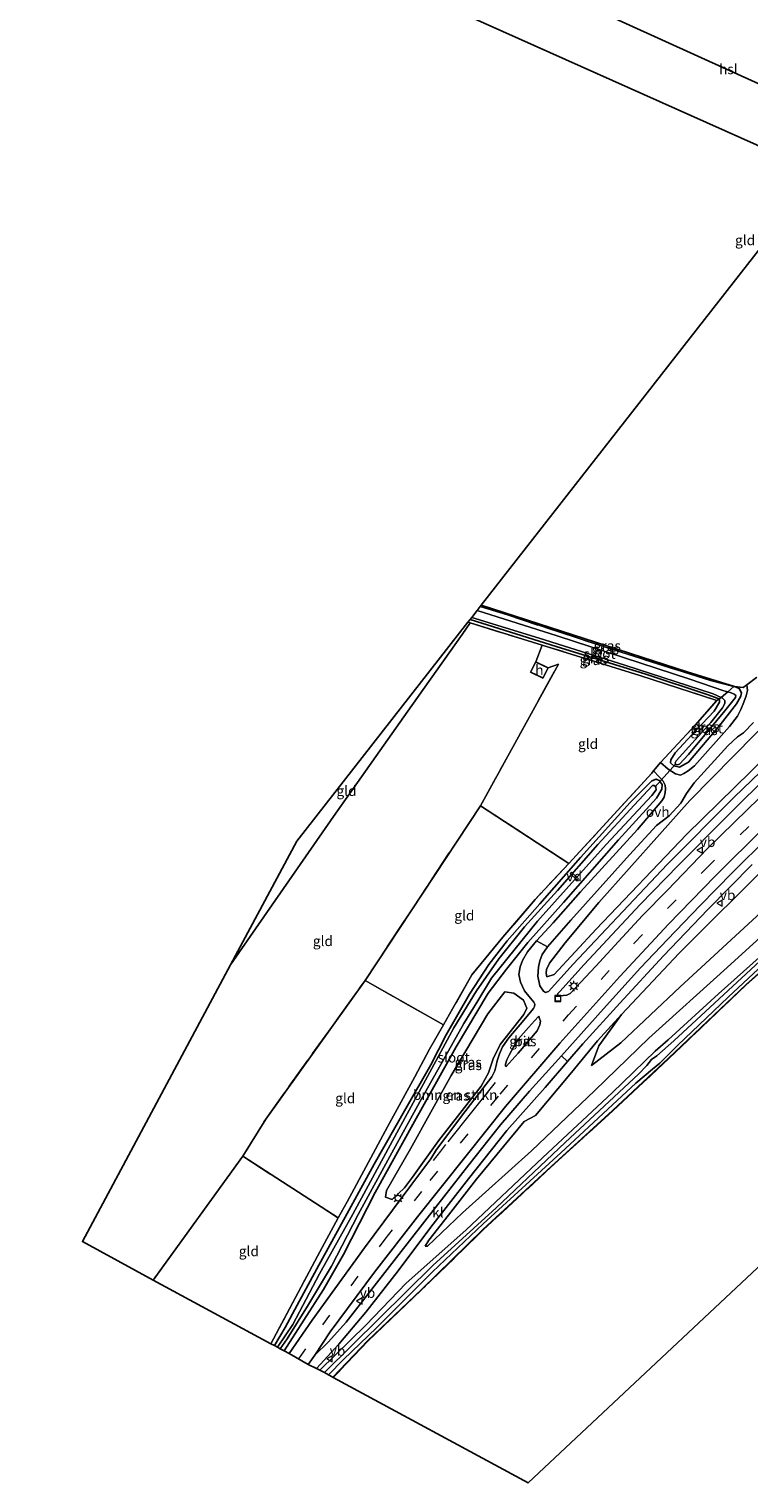
# Model space of a CAD drawing. Units: metres. Extents: x 180000 to 190006, y 425000 to 431253.
# Drawn here: x 180199 to 180378, y 428575 to 428936 of the extents above; entities that cross this region are included whole.
import ezdxf
from ezdxf.enums import TextEntityAlignment as Align

# ---------------------------------------------------------------- set-up
doc = ezdxf.new("R2010")
doc.units = ezdxf.units.M
doc.linetypes.add('IE-TERREINAFSCHEIDING', pattern=[10, 8, -2])
doc.linetypes.add('VW-3-9_STREEP', pattern=[12, 3, -9])
doc.layers.get('0').update_dxf_attribs({"lineweight": 25})
for name, color, linetype, lineweight in [('B-ME-AL-OVERIG-GV-B7', 7, 'BV-GELEIDERAIL', 18), ('B-ME-GR-BOMENSTRUIKEN-GV-B6', 93, 'Continuous', 18), ('B-ME-GW-INSTEEKWATERGANG-L-B1', 10, 'Continuous', 25), ('B-ME-GW-KRUINLIJN-L-B1', 93, 'Continuous', 18), ('B-ME-GW-TEENLIJN-L-B1', 93, 'Continuous', 18), ('B-ME-IE-GRASLAND-GV-B6', 93, 'Continuous', 18), ('B-ME-IE-GRONDWERKLIJN-GROND_INGERICHT-GV-B6', 253, 'Continuous', 18), ('B-ME-IE-INRICHTINGSELEMENT-S-B1', 253, 'Continuous', 18), ('B-ME-IE-MEUBILAIR_WEGMEUBILAIR-LICHTMAST-S-B1', 8, 'Continuous', 18), ('B-ME-IE-TERREINAFSCHEIDING-DOORGANG-L-B1', 8, 'IE-TERREINAFSCHEIDING-KUNSTMATIG-OPEN', 18), ('B-ME-IE-TERREINAFSCHEIDING-RASTERHEKWERK-L-B1', 8, 'IE-TERREINAFSCHEIDING', 18), ('B-ME-KG-KADASTRAAL-DAKRAND-L-B1', 13, 'Continuous', 18), ('B-ME-KG-KADASTRAAL-OPNAMEDTMGRENS-L-B1', 10, 'Continuous', 25), ('B-ME-KL-ELEKTRICITEIT-HOOGSP-L-B1', 10, 'Continuous', 25), ('B-ME-KW-DUIKER-L-B1', 10, 'Continuous', 25), ('B-ME-OG-BEBOUWING-GV-B6', 173, 'Continuous', 18), ('B-ME-OG-WATER-GV-B6', 153, 'Continuous', 18), ('B-ME-VH-VERH_SOORT-BITUMEN-GV-B6', 8, 'IE-TERREINAFSCHEIDING-NATUURLIJK-HOUTWAL', 18), ('B-ME-VH-VERH_SOORT-KLINKERS-GV-B6', 8, 'IE-TERREINAFSCHEIDING-NATUURLIJK-HOUTWAL', 18), ('B-ME-VH-VERH_SOORT-ONVERHARD-GV-B6', 8, 'Continuous', 18), ('B-ME-VW-MARKERING-39STREEP-015-L-B1', 255, 'VW-3-9_STREEP', 18), ('B-ME-VW-MARKERING-STREEP-015-L-B1', 7, 'Continuous', 18), ('B-ME-VW-MEUBILAIR_WEGMEUBILAIR-VERKEERSBORD-S-B1', 8, 'Continuous', 18)]:
    doc.layers.add(name, color=color, linetype=linetype, lineweight=lineweight)
doc.styles.add('NLCS-ISO', font='NLCS-ISO.TTF')
doc.linetypes.add('BV-GELEIDERAIL', pattern='A,10,-3,[108,NLCS.SHX,S=1,R=0,X=0,Y=0],-3', length=16)
doc.linetypes.add('IE-TERREINAFSCHEIDING-KUNSTMATIG-OPEN', pattern='A,7,-1.5,[67,NLCS.SHX,S=0.75,R=0,X=0,Y=0],-1.5', length=10)
doc.linetypes.add('IE-TERREINAFSCHEIDING-NATUURLIJK-HOUTWAL', pattern='A,7,-1.5,[67,NLCS.SHX,S=0.75,R=45,X=0,Y=0],-1.5,7,-1.5,[70,NLCS.SHX,S=0.75,R=0,X=0,Y=0],-1.5', length=20)

# ---------------------------------------------------------------- blocks, each defined once
blk = doc.blocks.new('put')
for p, q in [((0.75, 0.75), (-0.75, 0.75)), ((-0.75, 0.75), (-0.75, -0.75)), ((0.75, -0.75), (0.75, 0.75)), ((-0.75, -0.75), (0.75, -0.75))]:
    blk.add_line(p, q)
blk.add_lwpolyline([(-0.625, 0.625), (0.625, 0.625), (0.625, -0.625), (-0.625, -0.625)], close=True)
blk = doc.blocks.new('verkeersbord')
for p, q in [((0, 0.75), (-0.75, -0.625)), ((0.75, -0.625), (0, 0.75)), ((-0.75, -0.625), (0.75, -0.625))]:
    blk.add_line(p, q)
blk = doc.blocks.new('lantaarnpaal')
for p, q in [((-0.75, 0), (-1.25, 0)), ((-0.88, 0.88), (-0.53, 0.53)), ((0, 0.75), (0, 1.25)), ((0.53, 0.53), (0.88, 0.88)), ((0.75, 0), (1.25, 0)), ((-0.53, -0.53), (-0.88, -0.88)), ((0, -0.75), (0, -1.25)), ((0.53, -0.53), (0.88, -0.88))]:
    blk.add_line(p, q)
blk.add_circle((0, 0), 0.75)

msp = doc.modelspace()

# ---------------------------------------------------------------- linework, layer by layer
at = {"layer": 'B-ME-AL-OVERIG-GV-B7'}
msp.add_polyline3d([(180333.13, 428726.16, 7.06), (180333.46, 428726.5, 7.06), (180335.2, 428724.85, 7.06), (180334.86, 428724.5, 7.06), (180333.13, 428726.16, 7.06)], dxfattribs=at)
at = {"layer": 'B-ME-GR-BOMENSTRUIKEN-GV-B6'}
for points in [[(180382.12, 428755.54, 9.48), (180362.04, 428735.9, 8.82), (180339.59, 428712.34, 8.33), (180329.18, 428701.07, 8.27), (180327.36, 428700.48, 8.1), (180327.18, 428701.39, 8.04), (180327.26, 428702.32, 8.01), (180328.03, 428703.93, 7.97), (180331.91, 428708.96, 7.76), (180340.24, 428719.01, 7.72), (180362.87, 428744.36, 7.75), (180384.49, 428766.3, 7.8)], [(180382.69, 428718.5, 7.55), (180360.48, 428698.06, 7.61), (180345.71, 428684.09, 7.66), (180338.43, 428678.44, 7.74), (180340.28, 428683.33, 7.98), (180345.89, 428691.16, 8.39), (180360.22, 428706.43, 8.68), (180383.29, 428729.32, 9.38)], [(180393.36, 428722.16, 7.39), (180372.17, 428702.83, 7.3), (180352.74, 428685.28, 7.4), (180339.29, 428672.3, 7.4), (180323.51, 428657.26, 7.43), (180306.34, 428641.83, 7.51), (180297.63, 428633.56, 7.69), (180297.06, 428633.59, 7.69), (180298.01, 428635.04, 7.69), (180302.85, 428641.29, 7.69), (180309.86, 428650.2, 7.76), (180321.7, 428664.58, 8), (180324.53, 428666.03, 8.02), (180333.08, 428676.25, 8.11), (180339.92, 428684.57, 8.27), (180345.89, 428691.16, 8.39), (180340.28, 428683.33, 7.98), (180338.43, 428678.44, 7.74), (180345.71, 428684.09, 7.66), (180360.48, 428698.06, 7.61), (180382.69, 428718.5, 7.55)], [(180291.95, 428648.06, 7.83), (180288.91, 428645.16, 7.88), (180287.19, 428645.73, 7.87), (180287.45, 428647.39, 7.82), (180293.47, 428657.76, 7.81), (180303.53, 428675.97, 7.75), (180312.7, 428691.29, 7.79), (180316.89, 428696.82, 8), (180319.14, 428696.44, 8.15), (180321.51, 428694.69, 8.27), (180322.34, 428692.7, 8.29), (180321.61, 428691.13, 8.29), (180315.72, 428683.71, 8.29), (180313.96, 428680.16, 8.28), (180312.8, 428676.66, 8.24), (180310.98, 428673.34, 8.16), (180300.42, 428659.74, 7.94), (180293.92, 428650.7, 7.97), (180291.95, 428648.06, 7.83)]]:
    msp.add_polyline3d(points, dxfattribs=at)
at = {"layer": 'B-ME-GW-INSTEEKWATERGANG-L-B1'}
for points in [[(180311.04, 428792.91, 7.03), (180362.2, 428776.34, 7.12), (180373.97, 428772.65, 7.38)], [(180308.25, 428789.34, 7.16), (180329.69, 428782.61, 7.08), (180351.93, 428775.76, 7.08), (180367.45, 428770.63, 7.19), (180369.69, 428769.77, 7.23), (180370.08, 428769.5, 7.26), (180370.27, 428769.37, 7.27), (180370.3, 428768.76, 7.29), (180368.95, 428766.52, 7.26), (180364.5, 428761.82, 7.24), (180359.25, 428756.17, 7.31), (180358.18, 428754.47, 7.34), (180358.1, 428753.69, 7.34), (180358.94, 428752.92, 7.34), (180360.35, 428752.63, 7.36), (180362.55, 428753.87, 7.39), (180370.47, 428763.15, 7.44), (180374.47, 428768.32, 7.44), (180375.58, 428770.27, 7.45), (180375.74, 428771.1, 7.45), (180375.14, 428772.13, 7.45), (180373.97, 428772.65, 7.38)], [(180259.61, 428608.87, 6.97), (180262.29, 428613.35, 7.03), (180265.27, 428618.95, 7.08), (180270.15, 428627.91, 7.21), (180275.79, 428638.23, 7.28), (180284.43, 428653.97, 7.25), (180292.27, 428667.8, 7.15), (180298.5, 428678.61, 7.03), (180302.31, 428686.09, 7.03), (180308.15, 428696.19, 7.25), (180312.9, 428703.61, 7.3), (180317.47, 428709.46, 7.31), (180325.6, 428718.64, 7.27), (180335.73, 428730.15, 7.37), (180348.08, 428743.85, 7.44), (180353.47, 428749.21, 7.44), (180354.53, 428749.62, 7.44), (180355.27, 428749.31, 7.44), (180356.04, 428748.28, 7.46), (180355.94, 428747.16, 7.47), (180354.61, 428744.93, 7.47), (180345.16, 428734.55, 7.45), (180331.45, 428719, 7.43), (180322.65, 428709.02, 7.7), (180317.29, 428702.43, 7.69), (180312.74, 428696.46, 7.53), (180304.81, 428683.13, 7.37), (180294.42, 428664.53, 7.43), (180284.64, 428646.88, 7.48), (180276.76, 428631.48, 7.45), (180271.77, 428622.83, 7.45), (180262.05, 428607.55, 7.56)], [(180270.9, 428602.76, 7.29), (180282.33, 428613.93, 7.44), (180292.35, 428624.37, 7.34), (180307.2, 428637.56, 7.11), (180326.31, 428655.62, 7.05), (180343.61, 428671.69, 7.01), (180354.27, 428682.06, 7.18), (180357.52, 428684.89, 7.03), (180370.03, 428696.32, 7.03), (180391, 428715.01, 7.05)], [(180389.22, 428709.62, 7.2), (180376.87, 428698.58, 7.1), (180357.62, 428680.3, 7.1), (180343.67, 428667.28, 7.15), (180328.39, 428653.36, 7.12), (180311.43, 428637.69, 7.06), (180296.14, 428622.77, 7.03), (180282.72, 428610.05, 7.03), (180274.15, 428601, 7.01)]]:
    msp.add_polyline3d(points, dxfattribs=at)
at = {"layer": 'B-ME-GW-KRUINLIJN-L-B1'}
for points in [[(180415.4, 428788.92, 10.67), (180400.94, 428773.88, 10.09), (180382.12, 428755.54, 9.48), (180362.04, 428735.9, 8.82), (180339.59, 428712.34, 8.33), (180329.18, 428701.07, 8.27), (180327.36, 428700.48, 8.1)], [(180338.43, 428678.44, 7.74), (180340.28, 428683.33, 7.98), (180345.89, 428691.16, 8.39), (180360.22, 428706.43, 8.68), (180383.29, 428729.32, 9.38), (180401.54, 428747.25, 9.72)]]:
    msp.add_polyline3d(points, dxfattribs=at)
at = {"layer": 'B-ME-GW-TEENLIJN-L-B1'}
for points in [[(180327.36, 428700.48, 8.1), (180327.18, 428701.39, 8.04), (180327.26, 428702.32, 8.01), (180328.03, 428703.93, 7.97), (180331.91, 428708.96, 7.76), (180340.24, 428719.01, 7.72), (180362.87, 428744.36, 7.75), (180384.49, 428766.3, 7.8), (180406.56, 428790.75, 7.79), (180421.21, 428806.53, 8.14)], [(180396.8, 428732.58, 7.7), (180382.69, 428718.5, 7.55), (180360.48, 428698.06, 7.61), (180345.71, 428684.09, 7.66), (180338.43, 428678.44, 7.74)]]:
    msp.add_polyline3d(points, dxfattribs=at)
at = {"layer": 'B-ME-IE-GRASLAND-GV-B6'}
for points in [[(180309.99, 428791.57, 6.48), (180310.78, 428792.58, 7.03), (180317.52, 428790.44, 7.03), (180342.17, 428782.35, 7.01), (180368.01, 428774.14, 7.18), (180373.84, 428772.66, 7.37), (180372.38, 428771.32, 6.48), (180371.37, 428771.63, 6.48), (180362.89, 428774.49, 6.48), (180329.94, 428785.22, 6.48), (180309.99, 428791.57, 6.48)], [(180310.78, 428792.58, 7.03), (180311.04, 428792.91, 7.03), (180362.2, 428776.34, 7.12), (180373.97, 428772.65, 7.38), (180373.84, 428772.66, 7.37), (180368.01, 428774.14, 7.18), (180342.17, 428782.35, 7.01), (180317.52, 428790.44, 7.03), (180310.78, 428792.58, 7.03)], [(180307.68, 428788.62, 7.28), (180308.25, 428789.34, 7.16), (180329.69, 428782.61, 7.08), (180351.93, 428775.76, 7.08), (180367.45, 428770.63, 7.19), (180369.69, 428769.77, 7.23), (180370.08, 428769.5, 7.26), (180369.58, 428769.16, 7.28), (180350.47, 428775.38, 7.08), (180327.47, 428782.55, 7.11), (180326.19, 428782.95, 7.12), (180308.27, 428788.46, 7.28), (180307.68, 428788.62, 7.28)], [(180308.25, 428789.34, 7.16), (180308.65, 428789.85, 6.48), (180325.4, 428784.66, 6.48), (180346.7, 428777.96, 6.48), (180368.73, 428770.83, 6.48), (180370.66, 428769.94, 6.48), (180370.08, 428769.5, 7.26), (180369.69, 428769.77, 7.23), (180367.45, 428770.63, 7.19), (180351.93, 428775.76, 7.08), (180329.69, 428782.61, 7.08), (180308.25, 428789.34, 7.16)], [(180373.97, 428772.65, 7.38), (180376.19, 428772.42, 7.48), (180377.04, 428773.06, 7.49), (180377.25, 428771.67, 7.52), (180376.88, 428770.32, 7.48), (180376.29, 428768.77, 7.47), (180375.59, 428766.91, 7.61), (180374.77, 428765.28, 7.5), (180372.79, 428762.72, 7.5), (180364.05, 428752.96, 7.51), (180362.5, 428751.71, 7.45), (180361.37, 428751.02, 7.45), (180360.61, 428750.64, 7.45), (180359.36, 428750.95, 7.36), (180357.47, 428752.09, 7.35), (180355.61, 428753.77, 7.35), (180364.23, 428763.07, 7.26), (180369.58, 428769.16, 7.28), (180370.08, 428769.5, 7.26), (180370.27, 428769.37, 7.27), (180370.3, 428768.76, 7.29), (180368.95, 428766.52, 7.26), (180364.5, 428761.82, 7.24), (180359.25, 428756.17, 7.31), (180358.18, 428754.47, 7.34), (180358.1, 428753.69, 7.34), (180358.94, 428752.92, 7.34), (180360.35, 428752.63, 7.36), (180362.55, 428753.87, 7.39), (180370.47, 428763.15, 7.44), (180374.47, 428768.32, 7.44), (180375.58, 428770.27, 7.45), (180375.74, 428771.1, 7.45), (180375.14, 428772.13, 7.45), (180373.97, 428772.65, 7.38)], [(180373.97, 428772.65, 7.38), (180375.14, 428772.13, 7.45), (180375.74, 428771.1, 7.45), (180375.58, 428770.27, 7.45), (180374.47, 428768.32, 7.44), (180370.47, 428763.15, 7.44), (180362.55, 428753.87, 7.39), (180360.35, 428752.63, 7.36), (180358.94, 428752.92, 7.34), (180358.1, 428753.69, 7.34), (180358.18, 428754.47, 7.34), (180359.25, 428756.17, 7.31), (180364.5, 428761.82, 7.24), (180368.95, 428766.52, 7.26), (180370.3, 428768.76, 7.29), (180370.27, 428769.37, 7.27), (180370.08, 428769.5, 7.26), (180370.66, 428769.94, 6.48), (180370.94, 428769.81, 6.48), (180371.58, 428769.19, 6.48), (180371.62, 428768.46, 6.48), (180371.05, 428767.37, 6.48), (180368.14, 428763.72, 6.48), (180359.5, 428754.22, 6.48), (180359.24, 428753.67, 6.48), (180359.44, 428753.32, 6.48), (180359.87, 428753.16, 6.48), (180360.34, 428753.35, 6.48), (180362.57, 428755.8, 6.48), (180371.63, 428766.58, 6.48), (180374.22, 428769.92, 6.48), (180374.32, 428770.47, 6.48), (180373.96, 428770.77, 6.48), (180373.2, 428771.07, 6.48), (180372.38, 428771.32, 6.48), (180373.84, 428772.66, 7.37), (180373.97, 428772.65, 7.38)], [(180384.49, 428766.3, 7.8), (180362.87, 428744.36, 7.75), (180340.24, 428719.01, 7.72), (180331.91, 428708.96, 7.76), (180328.03, 428703.93, 7.97), (180327.26, 428702.32, 8.01), (180327.18, 428701.39, 8.04), (180327.36, 428700.48, 8.1), (180329.18, 428701.07, 8.27), (180339.59, 428712.34, 8.33), (180362.04, 428735.9, 8.82), (180382.12, 428755.54, 9.48)], [(180389.19, 428759.83, 9.91), (180373.96, 428745.14, 9.47), (180357.29, 428728.45, 9.07), (180333.9, 428703.67, 8.43), (180327.72, 428696.84, 8.27), (180327.03, 428696.62, 8.25), (180326.52, 428696.92, 8.18), (180325.62, 428698.29, 8.07), (180325.1, 428700.69, 8), (180325.27, 428702.93, 7.91), (180325.57, 428704.52, 7.88), (180326.17, 428706.05, 7.86), (180327.52, 428707.95, 7.81), (180333.31, 428714.58, 7.67), (180347.86, 428730.83, 7.56), (180354.57, 428738.1, 7.48), (180357.79, 428740.55, 7.48), (180360.62, 428743.7, 7.51), (180362.05, 428746.08, 7.53), (180363.94, 428748.7, 7.55), (180372.35, 428757.94, 7.54), (180374.76, 428760.18, 7.55), (180376.21, 428761.17, 7.58), (180378.75, 428763.75, 7.63)], [(180263.31, 428606.87, 7.59), (180262.05, 428607.55, 7.56), (180271.77, 428622.83, 7.45), (180276.76, 428631.48, 7.45), (180284.64, 428646.88, 7.48), (180294.42, 428664.53, 7.43), (180304.81, 428683.13, 7.37), (180312.74, 428696.46, 7.53), (180317.29, 428702.43, 7.69), (180322.65, 428709.02, 7.7), (180331.45, 428719, 7.43), (180345.16, 428734.55, 7.45), (180354.61, 428744.93, 7.47), (180355.94, 428747.16, 7.47), (180356.04, 428748.28, 7.46), (180355.27, 428749.31, 7.44), (180354.53, 428749.62, 7.44), (180353.47, 428749.21, 7.44), (180348.08, 428743.85, 7.44), (180335.73, 428730.15, 7.37), (180325.6, 428718.64, 7.27), (180317.47, 428709.46, 7.31), (180312.9, 428703.61, 7.3), (180308.15, 428696.19, 7.25), (180302.31, 428686.09, 7.03), (180298.5, 428678.61, 7.03), (180292.27, 428667.8, 7.15), (180284.43, 428653.97, 7.25), (180275.79, 428638.23, 7.28), (180270.15, 428627.91, 7.21), (180265.27, 428618.95, 7.08), (180262.29, 428613.35, 7.03), (180259.61, 428608.87, 6.97), (180258.74, 428609.34, 6.93), (180270.28, 428631.09, 7.12), (180275.49, 428640.6, 7.17), (180277.66, 428644.56, 7.2), (180287.71, 428663.22, 7.21), (180294.5, 428675.7, 7.09), (180298.15, 428682.54, 6.91), (180301.64, 428688.57, 7.05), (180303.92, 428692.52, 7.14), (180308.69, 428701.03, 7.26), (180316.37, 428710.36, 7.3), (180324.4, 428719.71, 7.17), (180332.81, 428728.68, 7.25), (180353.43, 428751.13, 7.32), (180353.88, 428751.68, 7.32), (180355.31, 428750.25, 7.33), (180356.27, 428749.16, 7.36), (180356.77, 428748.13, 7.35), (180356.81, 428747.2, 7.36), (180356.79, 428746.3, 7.36), (180356.54, 428745.19, 7.38), (180355.93, 428744.24, 7.41), (180349.89, 428737.13, 7.44), (180335.72, 428721.62, 7.51), (180328.92, 428713.95, 7.56), (180324.81, 428709.47, 7.7), (180322.55, 428706.73, 7.83), (180321.25, 428704.59, 7.9), (180320.74, 428703.02, 7.98), (180320.41, 428701.11, 8), (180320.79, 428699.2, 8.03), (180321.76, 428697.04, 8.06), (180322.89, 428695.7, 8.09), (180324.14, 428694.18, 8.14), (180324.33, 428693.72, 8.16), (180324.25, 428693.18, 8.19), (180324.04, 428692.61, 8.2), (180321.64, 428689.74, 8.16), (180317.93, 428685.35, 8.14), (180316.31, 428683.11, 8.09), (180315.54, 428681.34, 8.07), (180315.02, 428679.67, 8.05), (180314.76, 428678.51, 8.05), (180314.37, 428677.17, 8.03), (180313.7, 428675.66, 8.02), (180306.96, 428666.96, 8), (180299.89, 428657.58, 7.89), (180298.48, 428655.26, 7.9), (180293.81, 428649.02, 7.8), (180282.02, 428633.2, 7.7), (180269, 428615.23, 7.62), (180263.31, 428606.87, 7.59)], [(180388.16, 428752.74, 10.01), (180377.2, 428742.1, 9.72), (180367.33, 428732.38, 9.4), (180357.26, 428721.99, 9.02), (180351.12, 428715.76, 8.93), (180345.16, 428709.28, 8.74), (180339.51, 428703.18, 8.65), (180334.48, 428697.75, 8.49), (180333.11, 428696.37, 8.47), (180332.28, 428695.96, 8.44), (180330.48, 428695.76, 8.39), (180329.98, 428696.02, 8.37), (180330.11, 428696.34, 8.37), (180330.54, 428696.9, 8.38), (180336.64, 428703.55, 8.48), (180350.58, 428718.45, 8.79), (180360.11, 428728.28, 9.11), (180372.29, 428740.56, 9.38), (180383.21, 428751.39, 9.76)], [(180262.05, 428607.55, 7.56), (180261.04, 428608.1, 6.71), (180262.81, 428610.56, 6.71), (180267.81, 428618.63, 6.71), (180273.82, 428628.62, 6.71), (180280.46, 428641.41, 6.71), (180288.8, 428656.77, 6.71), (180295.75, 428669.45, 6.71), (180301.41, 428679.5, 6.71), (180306.71, 428688.94, 6.71), (180310.16, 428694.51, 6.71), (180313.57, 428700.19, 6.71), (180324.99, 428714.38, 6.71), (180342.1, 428733.44, 6.71), (180353.47, 428745.55, 6.71), (180354.56, 428746.99, 6.71), (180354.42, 428747.63, 6.71), (180354.08, 428748.03, 6.71), (180353.65, 428748.03, 6.71), (180349.06, 428743.18, 6.71), (180340.05, 428733.4, 6.7), (180329.98, 428721.97, 6.7), (180321.81, 428712.98, 6.7), (180315.43, 428704.96, 6.7), (180309.84, 428697.02, 6.7), (180304.22, 428687.83, 6.7), (180297.63, 428675.77, 6.7), (180290.08, 428661.76, 6.71), (180279.07, 428641.51, 6.76), (180270.85, 428626.71, 6.76), (180264.14, 428614.08, 6.77), (180260.39, 428608.45, 6.77), (180259.61, 428608.87, 6.97), (180262.29, 428613.35, 7.03), (180265.27, 428618.95, 7.08), (180270.15, 428627.91, 7.21), (180275.79, 428638.23, 7.28), (180284.43, 428653.97, 7.25), (180292.27, 428667.8, 7.15), (180298.5, 428678.61, 7.03), (180302.31, 428686.09, 7.03), (180308.15, 428696.19, 7.25), (180312.9, 428703.61, 7.3), (180317.47, 428709.46, 7.31), (180325.6, 428718.64, 7.27), (180335.73, 428730.15, 7.37), (180348.08, 428743.85, 7.44), (180353.47, 428749.21, 7.44), (180354.53, 428749.62, 7.44), (180355.27, 428749.31, 7.44), (180356.04, 428748.28, 7.46), (180355.94, 428747.16, 7.47), (180354.61, 428744.93, 7.47), (180345.16, 428734.55, 7.45), (180331.45, 428719, 7.43), (180322.65, 428709.02, 7.7), (180317.29, 428702.43, 7.69), (180312.74, 428696.46, 7.53), (180304.81, 428683.13, 7.37), (180294.42, 428664.53, 7.43), (180284.64, 428646.88, 7.48), (180276.76, 428631.48, 7.45), (180271.77, 428622.83, 7.45), (180262.05, 428607.55, 7.56)], [(180382.41, 428735.22, 9.55), (180373.54, 428726.48, 9.32), (180365.49, 428718.21, 9.01), (180357.32, 428709.76, 8.78), (180350.67, 428702.72, 8.58), (180341.44, 428692.57, 8.34), (180330.99, 428680.88, 8.09), (180323.04, 428672.11, 8), (180315.79, 428663.7, 7.91), (180307.97, 428653.81, 7.8), (180299.69, 428643.21, 7.72), (180290.52, 428631.47, 7.61), (180282.09, 428620.67, 7.57), (180277.45, 428614.73, 7.55), (180273.02, 428609.79, 7.52), (180269.61, 428606.47, 7.68), (180273.49, 428612.31, 7.55), (180284.46, 428627.13, 7.68), (180295.17, 428640.91, 7.75), (180307.25, 428656.04, 7.82), (180317.09, 428668.32, 8), (180330.59, 428684.06, 8.26), (180345.47, 428700.59, 8.64), (180357.58, 428713.57, 8.93), (180369.1, 428725.48, 9.28), (180381.55, 428737.78, 9.66)], [(180383.29, 428729.32, 9.38), (180360.22, 428706.43, 8.68), (180345.89, 428691.16, 8.39), (180339.92, 428684.57, 8.27), (180333.08, 428676.25, 8.11), (180324.53, 428666.03, 8.02), (180321.7, 428664.58, 8), (180309.86, 428650.2, 7.76), (180302.85, 428641.29, 7.69), (180298.01, 428635.04, 7.69), (180297.06, 428633.59, 7.69), (180297.63, 428633.56, 7.69), (180306.34, 428641.83, 7.51), (180323.51, 428657.26, 7.43), (180339.29, 428672.3, 7.4), (180352.74, 428685.28, 7.4), (180372.17, 428702.83, 7.3), (180393.36, 428722.16, 7.39)], [(180391, 428715.01, 7.05), (180370.03, 428696.32, 7.03), (180357.52, 428684.89, 7.03), (180354.27, 428682.06, 7.18), (180343.61, 428671.69, 7.01), (180326.31, 428655.62, 7.05), (180307.2, 428637.56, 7.11), (180292.35, 428624.37, 7.34), (180282.33, 428613.93, 7.44), (180270.9, 428602.76, 7.29), (180270.07, 428603.21, 7.5), (180275.59, 428609.24, 7.5), (180282.33, 428617.14, 7.5), (180290.39, 428627.41, 7.57), (180298.53, 428638.27, 7.66), (180307.84, 428650.35, 7.74), (180317.43, 428662.33, 7.83), (180326.9, 428673, 7.99), (180332.5, 428679.48, 8.08), (180336.27, 428683.85, 8.14), (180345.52, 428694, 8.44), (180356.32, 428705.76, 8.71), (180367.38, 428717.25, 9.01), (180378.41, 428728.4, 9.32)], [(180272.03, 428602.15, 6.54), (180270.9, 428602.76, 7.29), (180282.33, 428613.93, 7.44), (180292.35, 428624.37, 7.34), (180307.2, 428637.56, 7.11), (180326.31, 428655.62, 7.05), (180343.61, 428671.69, 7.01), (180354.27, 428682.06, 7.18), (180357.52, 428684.89, 7.03), (180370.03, 428696.32, 7.03), (180391, 428715.01, 7.05)], [(180274.15, 428601, 7.01), (180273.06, 428601.59, 6.54), (180276.68, 428605.34, 6.54), (180285.06, 428613.4, 6.54), (180298.91, 428627.2, 6.54), (180311.51, 428639.09, 6.54), (180330.79, 428656.78, 6.52), (180349.49, 428674.06, 6.52), (180353.65, 428677.54, 6.52), (180355.45, 428679.07, 6.54), (180359.79, 428683.46, 6.59), (180372.39, 428695.46, 6.59), (180389.95, 428711.82, 6.6)], [(180389.22, 428709.62, 7.2), (180376.87, 428698.58, 7.1), (180357.62, 428680.3, 7.1), (180343.67, 428667.28, 7.15), (180328.39, 428653.36, 7.12), (180311.43, 428637.69, 7.06), (180296.14, 428622.77, 7.03), (180282.72, 428610.05, 7.03), (180274.15, 428601, 7.01)], [(180274.22, 428600.93, 7.01), (180274.15, 428601, 7.01), (180282.72, 428610.05, 7.03), (180296.14, 428622.77, 7.03), (180311.43, 428637.69, 7.06), (180328.39, 428653.36, 7.12), (180343.67, 428667.28, 7.15), (180357.62, 428680.3, 7.1), (180376.87, 428698.58, 7.1), (180389.22, 428709.62, 7.2)], [(180389.29, 428709.55, 7.2), (180376.94, 428698.5, 7.1), (180357.69, 428680.23, 7.1), (180343.74, 428667.2, 7.15), (180328.45, 428653.28, 7.12), (180311.5, 428637.61, 7.06), (180296.21, 428622.69, 7.03), (180282.79, 428609.98, 7.03), (180274.22, 428600.93, 7.01)], [(180380.31, 428704.42, 6.54), (180358.88, 428684.6, 6.54), (180354.69, 428680.85, 6.54), (180353.38, 428679.94, 6.54), (180352.17, 428678.48, 6.54), (180350.17, 428676.36, 6.54), (180331.9, 428659.37, 6.54), (180314.7, 428643.14, 6.54), (180298.97, 428628.77, 6.54), (180285.77, 428615.66, 6.54), (180272.03, 428602.15, 6.54)], [(180291.95, 428648.06, 7.83), (180293.92, 428650.7, 7.97), (180300.42, 428659.74, 7.94), (180310.98, 428673.34, 8.16), (180312.8, 428676.66, 8.24), (180313.96, 428680.16, 8.28), (180315.72, 428683.71, 8.29), (180321.61, 428691.13, 8.29), (180322.34, 428692.7, 8.29), (180321.51, 428694.69, 8.27), (180319.14, 428696.44, 8.15), (180316.89, 428696.82, 8), (180312.7, 428691.29, 7.79), (180303.53, 428675.97, 7.75), (180293.47, 428657.76, 7.81), (180287.45, 428647.39, 7.82), (180287.19, 428645.73, 7.87), (180288.91, 428645.16, 7.88), (180291.95, 428648.06, 7.83)], [(180322.75, 428687.93, 8.17), (180324.24, 428689.54, 8.24), (180325.31, 428690.78, 8.23), (180325.54, 428690.2, 8.22), (180325.73, 428689.46, 8.25), (180325.56, 428688.57, 8.26), (180324.9, 428687.12, 8.26), (180320.21, 428681.55, 8.14), (180317.24, 428678.25, 8.11), (180317.02, 428678.34, 8.11), (180317.09, 428678.79, 8.11), (180317.43, 428679.9, 8.12), (180318.03, 428681.24, 8.13), (180319.01, 428683.02, 8.14), (180320.32, 428685.09, 8.14), (180322.75, 428687.93, 8.17)]]:
    msp.add_polyline3d(points, dxfattribs=at)
at = {"layer": 'B-ME-IE-GRONDWERKLIJN-GROND_INGERICHT-GV-B6'}
for points in [[(180311.04, 428792.91, 7.03), (180395.08, 428900.3, 7.36), (180288.39, 428948.05, 7.15)], [(180274.22, 428600.93, 7.01), (180282.79, 428609.98, 7.03), (180296.21, 428622.69, 7.03), (180311.5, 428637.61, 7.06), (180328.45, 428653.28, 7.12), (180343.74, 428667.2, 7.15), (180357.69, 428680.23, 7.1), (180376.94, 428698.5, 7.1), (180389.29, 428709.55, 7.2), (180418.95, 428736.94, 7.19), (180463.85, 428780.31, 7.14), (180486.24, 428803.96, 7.22), (180509.83, 428831.8, 7.28), (180532.04, 428858.72, 7.28), (180544.89, 428874.3, 7.32), (180552.23, 428882.67, 7.32), (180552.77, 428883.26, 7.31), (180555.93, 428886.72, 7.25), (180556.91, 428887.1, 7.22), (180559.99, 428886.1, 7.22), (180566.38, 428883.25, 7.21), (180471.34, 428714.02, 7.24), (180322.68, 428574.74, 7.13), (180274.22, 428600.93, 7.01)], [(180379.46, 428774.9, 7.52), (180377.04, 428773.06, 7.49), (180376.19, 428772.42, 7.48), (180373.97, 428772.65, 7.38), (180362.2, 428776.34, 7.12), (180311.04, 428792.91, 7.03)], [(180229.48, 428625.17, 6.95), (180211.86, 428634.71, 7.2), (180248.68, 428703.5, 7.16), (180274.28, 428740.38, 7.16), (180293.75, 428767.96, 7.16), (180306.32, 428785.61, 7.19), (180308.27, 428788.46, 7.28), (180326.19, 428782.95, 7.12), (180324.6, 428778.77, 7.2), (180323.29, 428776.25, 7.2), (180326.38, 428774.73, 7.2), (180327.66, 428777.32, 7.2), (180330.23, 428778.2, 7.26), (180310.82, 428743, 7.2), (180282.14, 428699.59, 7.05), (180257.43, 428665.18, 7.17), (180251.76, 428655.91, 7.27), (180229.48, 428625.17, 6.95)], [(180248.68, 428703.5, 7.16), (180265.14, 428734.27, 7.29), (180307.68, 428788.62, 7.28), (180308.27, 428788.46, 7.28), (180306.32, 428785.61, 7.19), (180293.75, 428767.96, 7.16), (180274.28, 428740.38, 7.16), (180248.68, 428703.5, 7.16)], [(180332.81, 428728.68, 7.25), (180310.82, 428743, 7.2), (180330.23, 428778.2, 7.26), (180327.66, 428777.32, 7.2), (180324.6, 428778.77, 7.2), (180326.19, 428782.95, 7.12), (180327.47, 428782.55, 7.11), (180350.47, 428775.38, 7.08), (180369.58, 428769.16, 7.28), (180364.23, 428763.07, 7.26), (180355.61, 428753.77, 7.35), (180355.6, 428753.75, 7.35), (180353.88, 428751.68, 7.32), (180353.43, 428751.13, 7.32), (180332.81, 428728.68, 7.25)], [(180332.81, 428728.68, 7.25), (180324.4, 428719.71, 7.17), (180316.37, 428710.36, 7.3), (180308.69, 428701.03, 7.26), (180303.92, 428692.52, 7.14), (180301.64, 428688.57, 7.05), (180282.14, 428699.59, 7.05), (180310.82, 428743, 7.2), (180332.81, 428728.68, 7.25)], [(180251.76, 428655.91, 7.27), (180257.43, 428665.18, 7.17), (180282.14, 428699.59, 7.05), (180301.64, 428688.57, 7.05), (180298.15, 428682.54, 6.91), (180294.5, 428675.7, 7.09), (180287.71, 428663.22, 7.21), (180277.66, 428644.56, 7.2), (180275.49, 428640.6, 7.17), (180251.76, 428655.91, 7.27)], [(180258.74, 428609.34, 6.93), (180229.48, 428625.17, 6.95), (180251.76, 428655.91, 7.27), (180275.49, 428640.6, 7.17), (180270.28, 428631.09, 7.12), (180258.74, 428609.34, 6.93)]]:
    msp.add_polyline3d(points, dxfattribs=at)
at = {"layer": 'B-ME-IE-TERREINAFSCHEIDING-DOORGANG-L-B1'}
msp.add_line((180308.27, 428788.46, 7.28), (180306.32, 428785.61, 7.19), dxfattribs=at)
for points in [[(180376.19, 428772.42, 7.48), (180377.04, 428773.06, 7.49), (180379.46, 428774.9, 7.52), (180379.55, 428774.97, 7.52)], [(180355.6, 428753.75, 7.35), (180353.88, 428751.68, 7.32), (180353.43, 428751.13, 7.32)]]:
    msp.add_polyline3d(points, dxfattribs=at)
at = {"layer": 'B-ME-IE-TERREINAFSCHEIDING-RASTERHEKWERK-L-B1'}
for p, q in [((180324.6, 428778.77, 7.2), (180326.19, 428782.95, 7.12)), ((180330.23, 428778.2, 7.26), (180327.66, 428777.32, 7.2)), ((180282.14, 428699.59, 7.05), (180301.64, 428688.57, 7.05)), ((180251.76, 428655.91, 7.27), (180275.49, 428640.6, 7.17))]:
    msp.add_line(p, q, dxfattribs=at)
for points in [[(180310.78, 428792.58, 7.03), (180317.52, 428790.44, 7.03), (180342.17, 428782.35, 7.01), (180368.01, 428774.14, 7.18), (180373.84, 428772.66, 7.37), (180373.97, 428772.65, 7.38), (180376.19, 428772.42, 7.48)], [(180307.68, 428788.62, 7.28), (180308.27, 428788.46, 7.28), (180326.19, 428782.95, 7.12)], [(180306.32, 428785.61, 7.19), (180293.75, 428767.96, 7.16), (180274.28, 428740.38, 7.16), (180248.68, 428703.5, 7.16)], [(180355.6, 428753.75, 7.35), (180355.61, 428753.77, 7.35), (180364.23, 428763.07, 7.26), (180369.58, 428769.16, 7.28), (180350.47, 428775.38, 7.08), (180327.47, 428782.55, 7.11), (180326.19, 428782.95, 7.12)], [(180332.81, 428728.68, 7.25), (180310.82, 428743, 7.2), (180330.23, 428778.2, 7.26)], [(180373.84, 428772.66, 7.37), (180372.38, 428771.32, 6.48), (180370.66, 428769.94, 6.48), (180370.08, 428769.5, 7.26), (180369.58, 428769.16, 7.28)], [(180353.43, 428751.13, 7.32), (180332.81, 428728.68, 7.25), (180324.4, 428719.71, 7.17), (180316.37, 428710.36, 7.3), (180308.69, 428701.03, 7.26), (180303.92, 428692.52, 7.14), (180301.64, 428688.57, 7.05)], [(180229.48, 428625.17, 6.95), (180251.76, 428655.91, 7.27), (180257.43, 428665.18, 7.17), (180282.14, 428699.59, 7.05), (180310.82, 428743, 7.2)], [(180389.29, 428709.55, 7.2), (180376.94, 428698.5, 7.1), (180357.69, 428680.23, 7.1), (180343.74, 428667.2, 7.15), (180328.45, 428653.28, 7.12), (180311.5, 428637.61, 7.06), (180296.21, 428622.69, 7.03), (180282.79, 428609.98, 7.03), (180274.22, 428600.93, 7.01)], [(180301.64, 428688.57, 7.05), (180298.15, 428682.54, 6.91), (180294.5, 428675.7, 7.09), (180287.71, 428663.22, 7.21), (180277.66, 428644.56, 7.2), (180275.49, 428640.6, 7.17)], [(180275.49, 428640.6, 7.17), (180270.28, 428631.09, 7.12), (180258.74, 428609.34, 6.93)]]:
    msp.add_polyline3d(points, dxfattribs=at)
at = {"layer": 'B-ME-KG-KADASTRAAL-DAKRAND-L-B1'}
msp.add_polyline3d([(180326.36, 428774.8, 9.07), (180323.36, 428776.27, 9.07), (180324.63, 428778.7, 9.07), (180327.6, 428777.3, 9.07), (180326.36, 428774.8, 9.07)], dxfattribs=at)
at = {"layer": 'B-ME-KG-KADASTRAAL-OPNAMEDTMGRENS-L-B1'}
msp.add_polyline3d([(180471.34, 428714.02, 7.24), (180322.68, 428574.74, 7.13), (180274.22, 428600.93, 7.01), (180274.15, 428601, 7.01), (180273.06, 428601.59, 6.54), (180272.03, 428602.15, 6.54), (180270.9, 428602.76, 7.29), (180270.07, 428603.21, 7.5), (180267.97, 428604.18, 7.65), (180263.31, 428606.87, 7.59), (180262.05, 428607.55, 7.56), (180261.04, 428608.1, 6.71), (180260.39, 428608.45, 6.77), (180259.61, 428608.87, 6.97), (180258.74, 428609.34, 6.93), (180229.48, 428625.17, 6.95), (180211.86, 428634.71, 7.2), (180248.68, 428703.5, 7.16), (180265.14, 428734.27, 7.29), (180307.68, 428788.62, 7.28), (180308.25, 428789.34, 7.16), (180308.65, 428789.85, 6.48), (180309.99, 428791.57, 6.48), (180310.78, 428792.58, 7.03), (180311.04, 428792.91, 7.03), (180395.08, 428900.3, 7.36), (180288.39, 428948.05, 7.15)], dxfattribs=at)
at = {"layer": 'B-ME-KL-ELEKTRICITEIT-HOOGSP-L-B1'}
msp.add_polyline3d([(180198.59, 429004.78, 7.12), (180447.1, 428892.05, 7.4), (180546.66, 428848.16, 7.39)], dxfattribs=at)
at = {"layer": 'B-ME-KW-DUIKER-L-B1'}
msp.add_line((180354.31, 428747.75, 6.48), (180359.43, 428753.42, 6.48), dxfattribs=at)
at = {"layer": 'B-ME-OG-BEBOUWING-GV-B6'}
msp.add_polyline3d([(180324.6, 428778.77, 7.2), (180327.66, 428777.32, 7.2), (180326.38, 428774.73, 7.2), (180323.29, 428776.25, 7.2), (180324.6, 428778.77, 7.2)], dxfattribs=at)
at = {"layer": 'B-ME-OG-WATER-GV-B6'}
for points in [[(180308.65, 428789.85, 6.48), (180309.99, 428791.57, 6.48), (180329.94, 428785.22, 6.48), (180362.89, 428774.49, 6.48), (180371.37, 428771.63, 6.48), (180372.38, 428771.32, 6.48), (180370.66, 428769.94, 6.48), (180368.73, 428770.83, 6.48), (180346.7, 428777.96, 6.48), (180325.4, 428784.66, 6.48), (180308.65, 428789.85, 6.48)], [(180360.34, 428753.35, 6.48), (180359.87, 428753.16, 6.48), (180359.44, 428753.32, 6.48), (180359.24, 428753.67, 6.48), (180359.5, 428754.22, 6.48), (180368.14, 428763.72, 6.48), (180371.05, 428767.37, 6.48), (180371.62, 428768.46, 6.48), (180371.58, 428769.19, 6.48), (180370.94, 428769.81, 6.48), (180370.66, 428769.94, 6.48), (180372.38, 428771.32, 6.48), (180373.2, 428771.07, 6.48), (180373.96, 428770.77, 6.48), (180374.32, 428770.47, 6.48), (180374.22, 428769.92, 6.48), (180371.63, 428766.58, 6.48), (180362.57, 428755.8, 6.48), (180360.34, 428753.35, 6.48)], [(180261.04, 428608.1, 6.71), (180260.39, 428608.45, 6.77), (180264.14, 428614.08, 6.77), (180270.85, 428626.71, 6.76), (180279.07, 428641.51, 6.76), (180290.08, 428661.76, 6.71), (180297.63, 428675.77, 6.7), (180304.22, 428687.83, 6.7), (180309.84, 428697.02, 6.7), (180315.43, 428704.96, 6.7), (180321.81, 428712.98, 6.7), (180329.98, 428721.97, 6.7), (180340.05, 428733.4, 6.7), (180349.06, 428743.18, 6.71), (180353.65, 428748.03, 6.71), (180354.08, 428748.03, 6.71), (180354.42, 428747.63, 6.71), (180354.56, 428746.99, 6.71), (180353.47, 428745.55, 6.71), (180342.1, 428733.44, 6.71), (180324.99, 428714.38, 6.71), (180313.57, 428700.19, 6.71), (180310.16, 428694.51, 6.71), (180306.71, 428688.94, 6.71), (180301.41, 428679.5, 6.71), (180295.75, 428669.45, 6.71), (180288.8, 428656.77, 6.71), (180280.46, 428641.41, 6.71), (180273.82, 428628.62, 6.71), (180267.81, 428618.63, 6.71), (180262.81, 428610.56, 6.71), (180261.04, 428608.1, 6.71)], [(180389.95, 428711.82, 6.6), (180372.39, 428695.46, 6.59), (180359.79, 428683.46, 6.59), (180355.45, 428679.07, 6.54), (180353.65, 428677.54, 6.52), (180349.49, 428674.06, 6.52), (180330.79, 428656.78, 6.52), (180311.51, 428639.09, 6.54), (180298.91, 428627.2, 6.54), (180285.06, 428613.4, 6.54), (180276.68, 428605.34, 6.54), (180273.06, 428601.59, 6.54)], [(180273.06, 428601.59, 6.54), (180272.03, 428602.15, 6.54), (180285.77, 428615.66, 6.54), (180298.97, 428628.77, 6.54), (180314.7, 428643.14, 6.54), (180331.9, 428659.37, 6.54), (180350.17, 428676.36, 6.54), (180352.17, 428678.48, 6.54), (180353.38, 428679.94, 6.54), (180354.69, 428680.85, 6.54), (180358.88, 428684.6, 6.54), (180380.31, 428704.42, 6.54)]]:
    msp.add_polyline3d(points, dxfattribs=at)
at = {"layer": 'B-ME-VH-VERH_SOORT-BITUMEN-GV-B6'}
for points in [[(180381.55, 428737.78, 9.66), (180369.1, 428725.48, 9.28), (180357.58, 428713.57, 8.93), (180345.47, 428700.59, 8.64), (180330.59, 428684.06, 8.26), (180317.09, 428668.32, 8), (180307.25, 428656.04, 7.82), (180295.17, 428640.91, 7.75), (180284.46, 428627.13, 7.68), (180273.49, 428612.31, 7.55), (180269.61, 428606.47, 7.68), (180267.97, 428604.18, 7.65), (180263.31, 428606.87, 7.59), (180269, 428615.23, 7.62), (180282.02, 428633.2, 7.7), (180293.81, 428649.02, 7.8), (180298.48, 428655.26, 7.9), (180299.89, 428657.58, 7.89), (180306.96, 428666.96, 8), (180313.7, 428675.66, 8.02), (180314.37, 428677.17, 8.03), (180314.76, 428678.51, 8.05), (180315.02, 428679.67, 8.05), (180315.54, 428681.34, 8.07), (180316.31, 428683.11, 8.09), (180317.93, 428685.35, 8.14), (180321.64, 428689.74, 8.16), (180324.04, 428692.61, 8.2), (180324.25, 428693.18, 8.19), (180324.33, 428693.72, 8.16), (180324.14, 428694.18, 8.14), (180322.89, 428695.7, 8.09), (180321.76, 428697.04, 8.06), (180320.79, 428699.2, 8.03), (180320.41, 428701.11, 8), (180320.74, 428703.02, 7.98), (180321.25, 428704.59, 7.9), (180322.55, 428706.73, 7.83), (180324.81, 428709.47, 7.7), (180327.52, 428707.95, 7.81), (180326.17, 428706.05, 7.86), (180325.57, 428704.52, 7.88), (180325.27, 428702.93, 7.91), (180325.1, 428700.69, 8), (180325.62, 428698.29, 8.07), (180326.52, 428696.92, 8.18), (180327.03, 428696.62, 8.25), (180327.72, 428696.84, 8.27), (180333.9, 428703.67, 8.43), (180357.29, 428728.45, 9.07), (180373.96, 428745.14, 9.47), (180389.19, 428759.83, 9.91)], [(180330.54, 428696.9, 8.38), (180330.11, 428696.34, 8.37), (180329.98, 428696.02, 8.37), (180330.48, 428695.76, 8.39), (180332.28, 428695.96, 8.44), (180333.11, 428696.37, 8.47), (180334.48, 428697.75, 8.49), (180339.51, 428703.18, 8.65), (180345.16, 428709.28, 8.74), (180351.12, 428715.76, 8.93), (180357.26, 428721.99, 9.02), (180367.33, 428732.38, 9.4), (180377.2, 428742.1, 9.72), (180388.16, 428752.74, 10.01)], [(180383.21, 428751.39, 9.76), (180372.29, 428740.56, 9.38), (180360.11, 428728.28, 9.11), (180350.58, 428718.45, 8.79), (180336.64, 428703.55, 8.48), (180330.54, 428696.9, 8.38)], [(180378.41, 428728.4, 9.32), (180367.38, 428717.25, 9.01), (180356.32, 428705.76, 8.71), (180345.52, 428694, 8.44), (180336.27, 428683.85, 8.14), (180332.5, 428679.48, 8.08), (180330.99, 428680.88, 8.09), (180341.44, 428692.57, 8.34), (180350.67, 428702.72, 8.58), (180357.32, 428709.76, 8.78), (180365.49, 428718.21, 9.01), (180373.54, 428726.48, 9.32), (180382.41, 428735.22, 9.55)], [(180317.02, 428678.34, 8.11), (180317.24, 428678.25, 8.11), (180320.21, 428681.55, 8.14), (180324.9, 428687.12, 8.26), (180325.56, 428688.57, 8.26), (180325.73, 428689.46, 8.25), (180325.54, 428690.2, 8.22), (180325.31, 428690.78, 8.23), (180324.24, 428689.54, 8.24), (180322.75, 428687.93, 8.17), (180320.32, 428685.09, 8.14), (180319.01, 428683.02, 8.14), (180318.03, 428681.24, 8.13), (180317.43, 428679.9, 8.12), (180317.09, 428678.79, 8.11), (180317.02, 428678.34, 8.11)]]:
    msp.add_polyline3d(points, dxfattribs=at)
at = {"layer": 'B-ME-VH-VERH_SOORT-KLINKERS-GV-B6'}
msp.add_polyline3d([(180270.07, 428603.21, 7.5), (180267.97, 428604.18, 7.65), (180269.61, 428606.47, 7.68), (180273.02, 428609.79, 7.52), (180277.45, 428614.73, 7.55), (180282.09, 428620.67, 7.57), (180290.52, 428631.47, 7.61), (180299.69, 428643.21, 7.72), (180307.97, 428653.81, 7.8), (180315.79, 428663.7, 7.91), (180323.04, 428672.11, 8), (180330.99, 428680.88, 8.09), (180332.5, 428679.48, 8.08), (180326.9, 428673, 7.99), (180317.43, 428662.33, 7.83), (180307.84, 428650.35, 7.74), (180298.53, 428638.27, 7.66), (180290.39, 428627.41, 7.57), (180282.33, 428617.14, 7.5), (180275.59, 428609.24, 7.5), (180270.07, 428603.21, 7.5)], dxfattribs=at)
at = {"layer": 'B-ME-VH-VERH_SOORT-ONVERHARD-GV-B6'}
for points in [[(180324.81, 428709.47, 7.7), (180328.92, 428713.95, 7.56), (180335.72, 428721.62, 7.51), (180349.89, 428737.13, 7.44), (180355.93, 428744.24, 7.41), (180356.54, 428745.19, 7.38), (180356.79, 428746.3, 7.36), (180356.81, 428747.2, 7.36), (180356.77, 428748.13, 7.35), (180356.27, 428749.16, 7.36), (180355.31, 428750.25, 7.33), (180353.88, 428751.68, 7.32), (180355.6, 428753.75, 7.35), (180355.61, 428753.77, 7.35), (180357.47, 428752.09, 7.35), (180359.36, 428750.95, 7.36), (180360.61, 428750.64, 7.45), (180361.37, 428751.02, 7.45), (180362.5, 428751.71, 7.45), (180364.05, 428752.96, 7.51), (180372.79, 428762.72, 7.5), (180374.77, 428765.28, 7.5), (180375.59, 428766.91, 7.61), (180376.29, 428768.77, 7.47), (180376.88, 428770.32, 7.48), (180377.25, 428771.67, 7.52), (180377.04, 428773.06, 7.49), (180379.46, 428774.9, 7.52)], [(180378.75, 428763.75, 7.63), (180376.21, 428761.17, 7.58), (180374.76, 428760.18, 7.55), (180372.35, 428757.94, 7.54), (180363.94, 428748.7, 7.55), (180362.05, 428746.08, 7.53), (180360.62, 428743.7, 7.51), (180357.79, 428740.55, 7.48), (180354.57, 428738.1, 7.48), (180347.86, 428730.83, 7.56), (180333.31, 428714.58, 7.67), (180327.52, 428707.95, 7.81), (180324.81, 428709.47, 7.7)]]:
    msp.add_polyline3d(points, dxfattribs=at)
at = {"layer": 'B-ME-VW-MARKERING-39STREEP-015-L-B1'}
for points in [[(180265.64, 428605.61, 7.67), (180271.61, 428614.04, 7.63), (180287.12, 428635.3, 7.79), (180298.32, 428649.87, 7.9), (180315.71, 428671.33, 8.07), (180332.73, 428691.03, 8.46), (180349.06, 428708.88, 8.9), (180366.87, 428727.38, 9.39), (180391.5, 428751.55, 10.07), (180408.56, 428768.21, 10.77)], [(180302.18, 428658.82, 7.79), (180300.91, 428657.21, 7.77), (180295.4, 428650.32, 7.67)]]:
    msp.add_polyline3d(points, dxfattribs=at)
at = {"layer": 'B-ME-VW-MARKERING-STREEP-015-L-B1'}
msp.add_line((180314.5, 428674.22, 7.94), (180302.73, 428659.52, 7.79), dxfattribs=at)

# ---------------------------------------------------------------- block references
at = {"layer": 'B-ME-IE-INRICHTINGSELEMENT-S-B1', "rotation": 90}
msp.add_blockref('put', (180330.09, 428695.12, 8.54), dxfattribs=at)
at = {"layer": 'B-ME-IE-MEUBILAIR_WEGMEUBILAIR-LICHTMAST-S-B1', "rotation": 90}
for p in [(180334.06, 428698.24, 8.37), (180290.36, 428645.51, 7.76)]:
    msp.add_blockref('lantaarnpaal', p, dxfattribs=at)
at = {"layer": 'B-ME-VW-MEUBILAIR_WEGMEUBILAIR-VERKEERSBORD-S-B1', "rotation": 90}
for p in [(180365.38, 428732, 9.27), (180370.34, 428718.79, 9.3), (180280.79, 428619.95, 7.57), (180273.35, 428605.55, 7.43)]:
    msp.add_blockref('verkeersbord', p, dxfattribs=at)

# ---------------------------------------------------------------- texts
at = {"layer": 'B-ME-AL-OVERIG-GV-B7', "ltscale": 0.2, "style": 'NLCS-ISO'}
msp.add_text('vd', height=2.5, dxfattribs=at).set_placement((180334.16, 428725.5), align=Align.MIDDLE_CENTER)
at = {"layer": 'B-ME-GR-BOMENSTRUIKEN-GV-B6', "ltscale": 0.2, "style": 'NLCS-ISO'}
msp.add_text('bmn en strkn', height=2.5, dxfattribs=at).set_placement((180304.56, 428671.18), align=Align.MIDDLE_CENTER)
at = {"layer": 'B-ME-IE-GRASLAND-GV-B6', "ltscale": 0.2, "style": 'NLCS-ISO'}
for p in [(180342.38, 428782.78), (180338.88, 428779.25), (180339.45, 428779.68), (180341.92, 428781.95), (180366.43, 428761.85), (180366.92, 428762.65), (180321.38, 428684.52), (180307.78, 428679.27), (180307.82, 428678.59), (180304.76, 428670.99)]:
    msp.add_text('gras', height=2.5, dxfattribs=at).set_placement(p, align=Align.MIDDLE_CENTER)
at = {"layer": 'B-ME-IE-GRONDWERKLIJN-GROND_INGERICHT-GV-B6', "ltscale": 0.2, "style": 'NLCS-ISO'}
for p in [(180376.64, 428883.59), (180337.59, 428758.41), (180277.53, 428746.72), (180306.83, 428715.77), (180271.66, 428709.41), (180277.22, 428670.34), (180253.25, 428632.33)]:
    msp.add_text('gld', height=2.5, dxfattribs=at).set_placement(p, align=Align.MIDDLE_CENTER)
at = {"layer": 'B-ME-KL-ELEKTRICITEIT-HOOGSP-L-B1', "ltscale": 0.2, "style": 'NLCS-ISO'}
msp.add_text('hsl', height=2.5, dxfattribs=at).set_placement((180372.46, 428926.09), align=Align.MIDDLE_CENTER)
at = {"layer": 'B-ME-OG-BEBOUWING-GV-B6', "ltscale": 0.2, "style": 'NLCS-ISO'}
msp.add_text('h', height=2.5, dxfattribs=at).set_placement((180325.49, 428776.76), align=Align.MIDDLE_CENTER)
at = {"layer": 'B-ME-OG-WATER-GV-B6', "ltscale": 0.2, "style": 'NLCS-ISO'}
for p in [(180340.47, 428780.8), (180367.13, 428762.31), (180304.17, 428680.48)]:
    msp.add_text('sloot', height=2.5, dxfattribs=at).set_placement(p, align=Align.MIDDLE_CENTER)
at = {"layer": 'B-ME-VH-VERH_SOORT-BITUMEN-GV-B6', "ltscale": 0.2, "style": 'NLCS-ISO'}
msp.add_text('bit', height=2.5, dxfattribs=at).set_placement((180321.39, 428684.5), align=Align.MIDDLE_CENTER)
at = {"layer": 'B-ME-VH-VERH_SOORT-KLINKERS-GV-B6', "ltscale": 0.2, "style": 'NLCS-ISO'}
msp.add_text('kl', height=2.5, dxfattribs=at).set_placement((180300.23, 428641.97), align=Align.MIDDLE_CENTER)
at = {"layer": 'B-ME-VH-VERH_SOORT-ONVERHARD-GV-B6', "ltscale": 0.2, "style": 'NLCS-ISO'}
msp.add_text('ovh', height=2.5, dxfattribs=at).set_placement((180354.91, 428741.52), align=Align.MIDDLE_CENTER)
at = {"layer": 'B-ME-VW-MEUBILAIR_WEGMEUBILAIR-VERKEERSBORD-S-B1', "ltscale": 0.2, "style": 'NLCS-ISO'}
for p in [(180365.38, 428732, 9.27), (180370.34, 428718.79, 9.3), (180280.79, 428619.95, 7.57), (180273.35, 428605.55, 7.43)]:
    msp.add_text('vb', height=2.5, dxfattribs=at).set_placement(p, align=Align.BOTTOM_LEFT)

doc.saveas('drawing.dxf')
